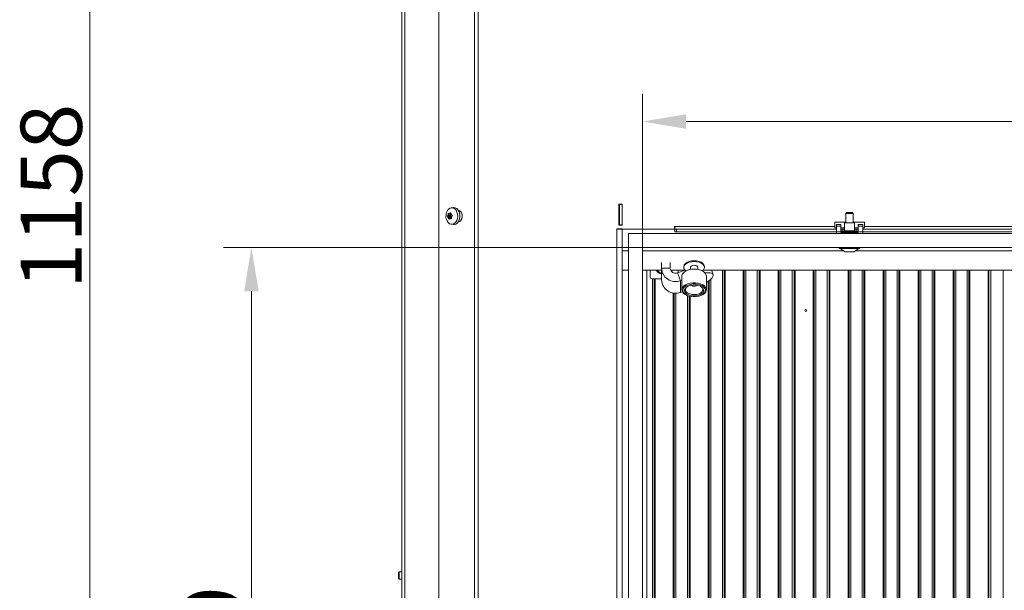
# Model space of a CAD drawing. Extents: x -105040 to -101964, y -21748 to -18662.
# Drawn here: x -105040 to -104477, y -19819 to -19492 of the extents above; entities that cross this region are included whole.
import ezdxf

# ---------------------------------------------------------------- set-up
doc = ezdxf.new("R2010")
doc.units = 0
doc.header["$LTSCALE"] = 5
doc.layers.add('LAYER12', color=30, linetype='Continuous')
doc.layers.add('SLD-0', color=7, linetype='Continuous')
doc.styles.add('Brunner 2014', font='arial.ttf', dxfattribs={"height": 35})
doc.dimstyles.new('Brunner 2014', dxfattribs={"dimscale": 5, "dimtxt": 35, "dimasz": 5, "dimexe": 3.175, "dimexo": 0, "dimgap": 0.762, "dimtad": 1, "dimdec": 0, "dimrnd": 1e-08, "dimtxsty": 'Brunner 2014', "dimcen": 0.09, "dimdle": 10, "dimclrd": 7, "dimclre": 7, "dimclrt": 7, "dimadec": 1, "dimazin": 2, "dimtfac": 0.666667, "dimtdec": 0, "dimtmove": 0, "dimatfit": 3, "dimldrblk": 'Filled-1', "dimfxl": 1, "dimtolj": 1, "dimlwd": 5, "dimlwe": 5, "dimarcsym": 0})

# ---------------------------------------------------------------- blocks, each defined once
blk = doc.blocks.new('*D72')
at = {"layer": 'Defpoints', "color": 0, "lineweight": 5}
for p in [(-104691.94, -19622.67), (-104907.52, -20111.67), (-104691.94, -20111.67)]:
    blk.add_point(p, dxfattribs=at)
at = {"layer": 'LAYER12', "color": 7, "linetype": 'Continuous', "lineweight": 5}
for p, q in [((-104691.94, -19622.67), (-104923.39, -19622.67)), ((-104907.52, -19647.67), (-104907.52, -20086.67)), ((-104691.94, -20111.67), (-104923.39, -20111.67))]:
    blk.add_line(p, q, dxfattribs=at)
at = {"layer": 'LAYER12', "color": 7, "lineweight": 5}
for points in [[(-104911.68, -19647.67), (-104903.35, -19647.67), (-104907.52, -19622.67)], [(-104911.68, -20086.67), (-104903.35, -20086.67), (-104907.52, -20111.67)]]:
    blk.add_solid(points, dxfattribs=at)
at = {"layer": 'LAYER12', "color": 7, "insert": (-104947.07, -19856.18), "char_height": 35, "attachment_point": 2, "rotation": 90, "style": 'Brunner 2014'}
blk.add_mtext('\\A1;489', dxfattribs=at)
blk = doc.blocks.new('Filled-1')
at = {"color": 0}
for p, q in [((0, 0), (-1, 0.167)), ((-1, 0.167), (-1, -0.167)), ((-1, 0), (0, 0)), ((-1, -0.167), (0, 0))]:
    blk.add_line(p, q, dxfattribs=at)
at = {"color": 0, "flags": 128}
blk.add_lwpolyline([(-1, -0.167), (0, 0), (-1, 0.167), (-1, -0.167)], dxfattribs=at)
at = {"color": 0}
blk.add_solid([(-1, -0.167), (0, 0), (-1, 0.167), (-1, -0.167)], dxfattribs=at)
blk = doc.blocks.new('*D73')
at = {"layer": 'Defpoints', "color": 0, "lineweight": 5}
for p in [(-103818.94, -19550.64), (-104683.94, -19622.67), (-103818.94, -19622.67)]:
    blk.add_point(p, dxfattribs=at)
at = {"layer": 'LAYER12', "color": 7, "linetype": 'Continuous', "lineweight": 5}
for p, q in [((-104683.94, -19622.67), (-104683.94, -19534.76)), ((-103818.94, -19622.67), (-103818.94, -19534.76)), ((-104658.94, -19550.64), (-103843.94, -19550.64))]:
    blk.add_line(p, q, dxfattribs=at)
at = {"layer": 'LAYER12', "color": 7, "lineweight": 5}
for points in [[(-104658.94, -19546.47), (-104658.94, -19554.8), (-104683.94, -19550.64)], [(-103843.94, -19546.47), (-103843.94, -19554.8), (-103818.94, -19550.64)]]:
    blk.add_solid(points, dxfattribs=at)
at = {"layer": 'LAYER12', "color": 7, "insert": (-104253.42, -19511.09), "char_height": 35, "attachment_point": 2, "style": 'Brunner 2014'}
blk.add_mtext('\\A1;865', dxfattribs=at)
blk = doc.blocks.new('*D76')
at = {"layer": 'Defpoints', "color": 0, "lineweight": 5}
for p in [(-104800.67, -19085.17), (-104999.95, -20242.67), (-104814.94, -20242.67)]:
    blk.add_point(p, dxfattribs=at)
at = {"layer": 'SLD-0', "color": 7, "linetype": 'Continuous', "lineweight": 5}
for p, q in [((-104800.67, -19085.17), (-105015.82, -19085.17)), ((-104999.95, -19110.17), (-104999.95, -20217.67)), ((-104814.94, -20242.67), (-105015.82, -20242.67))]:
    blk.add_line(p, q, dxfattribs=at)
at = {"layer": 'SLD-0', "color": 7, "lineweight": 5}
for points in [[(-105004.12, -19110.17), (-104995.78, -19110.17), (-104999.95, -19085.17)], [(-105004.12, -20217.67), (-104995.78, -20217.67), (-104999.95, -20242.67)]]:
    blk.add_solid(points, dxfattribs=at)
at = {"layer": 'SLD-0', "color": 7, "insert": (-105039.5, -19593.48), "char_height": 35, "attachment_point": 2, "rotation": 90, "style": 'Brunner 2014'}
blk.add_mtext('\\A1;1158', dxfattribs=at)

msp = doc.modelspace()

# ---------------------------------------------------------------- linework, layer by layer
at = {"color": 7, "linetype": 'Continuous', "lineweight": 0}
for p, q in [((-104800.3, -19086.77), (-104800.3, -20118.67)), ((-104779.97, -19087.63), (-104779.97, -20119.67)), ((-104777.84, -19088.17), (-104777.84, -20119.67)), ((-104821.44, -20119.67), (-104821.44, -19089.67)), ((-104819.69, -20119.67), (-104819.69, -19089.67)), ((-104792.05, -19599.79), (-104793.2, -19599.93)), ((-104697.44, -19609.92), (-104697.44, -19597.92)), ((-104697.44, -19597.92), (-104695.44, -19597.92)), ((-104696.94, -19598.17), (-104696.94, -19597.92)), ((-104696.94, -19598.17), (-104696.94, -19609.67)), ((-104696.94, -19598.17), (-104695.44, -19598.17)), ((-104695.44, -19597.92), (-104695.44, -19609.92)), ((-104793.75, -19604.84), (-104795.35, -19604.84)), ((-104793.71, -19605.17), (-104795.3, -19605.17)), ((-104795.1, -19604.17), (-104795.1, -19604.17)), ((-104793.45, -19604.17), (-104795.1, -19604.17)), ((-104793.45, -19604.17), (-104795.1, -19604.17)), ((-104793.39, -19603.38), (-104794.98, -19603.38)), ((-104794.91, -19605.64), (-104794.91, -19605.64)), ((-104793.26, -19605.64), (-104794.91, -19605.64)), ((-104793.26, -19605.64), (-104794.91, -19605.64)), ((-104794.52, -19603.22), (-104793.45, -19603.22)), ((-104794.3, -19603.19), (-104794.3, -19603.19)), ((-104793.91, -19606.14), (-104793.91, -19606.14)), ((-104793.13, -19606.11), (-104793.67, -19606.11)), ((-104793.45, -19604.17), (-104793.45, -19604.17)), ((-104793.3, -19603.69), (-104793.3, -19603.69)), ((-104793.11, -19605.17), (-104793.11, -19605.17)), ((-104793.2, -19609.41), (-104792.05, -19609.55)), ((-104698.54, -19612.07), (-104695.44, -19612.07)), ((-104698.44, -19612.17), (-104698.54, -19612.17)), ((-104698.44, -20119.67), (-104698.44, -19612.17)), ((-104698.44, -19612.17), (-104695.44, -19612.17)), ((-104698.39, -19612.17), (-104698.39, -19612.07)), ((-104695.44, -19609.92), (-104697.44, -19609.92)), ((-104696.94, -19609.67), (-104695.44, -19609.67)), ((-104695.44, -19612.07), (-104695.44, -19612.17)), ((-104665.54, -19612.17), (-104695.44, -19612.17)), ((-104695.44, -20119.67), (-104695.44, -19612.17)), ((-104665.54, -19610.67), (-104665.54, -19612.17)), ((-104665.44, -19610.67), (-104665.44, -19612.17)), ((-104573.94, -19610.67), (-104665.44, -19610.67)), ((-104665.44, -19613.67), (-104665.44, -19612.17)), ((-104665.44, -19612.17), (-104664.44, -19612.17)), ((-104664.44, -19612.17), (-104664.44, -19613.67)), ((-104572.94, -19612.17), (-104664.44, -19612.17)), ((-104567.54, -19608.17), (-104573.94, -19608.17)), ((-104573.94, -19608.17), (-104573.94, -19610.67)), ((-104573.94, -19611.42), (-104573.94, -19610.67)), ((-104572.94, -19611.42), (-104573.94, -19611.42)), ((-104568.24, -19611.42), (-104570.44, -19611.42)), ((-104569.69, -19612.17), (-104570.44, -19612.17)), ((-104569.69, -19612.17), (-104568.69, -19612.17)), ((-104568.69, -19612.17), (-104568.69, -19613.56)), ((-104568.24, -19612.17), (-104568.69, -19612.17)), ((-104556.94, -19608.17), (-104563.34, -19608.17)), ((-104560.44, -19611.42), (-104562.64, -19611.42)), ((-104562.19, -19612.17), (-104562.64, -19612.17)), ((-104562.19, -19613.56), (-104562.19, -19612.17)), ((-104562.19, -19612.17), (-104561.19, -19612.17)), ((-104560.44, -19612.17), (-104561.19, -19612.17)), ((-104556.94, -19611.42), (-104557.94, -19611.42)), ((-103944.94, -19612.17), (-104557.94, -19612.17)), ((-104556.94, -19610.67), (-104556.94, -19608.17)), ((-104556.94, -19610.67), (-104556.94, -19611.42)), ((-103945.94, -19610.67), (-104556.94, -19610.67)), ((-104664.44, -19613.67), (-104665.44, -19613.67)), ((-104572.94, -19613.67), (-104664.44, -19613.67)), ((-104570.34, -19613.67), (-104570.44, -19613.67)), ((-104560.44, -19613.67), (-104560.54, -19613.67)), ((-103944.94, -19613.67), (-104557.94, -19613.67)), ((-104695.44, -19624.56), (-104691.94, -19624.56)), ((-104683.94, -19624.56), (-104568.82, -19624.56)), ((-104562.07, -19624.56), (-104259.49, -19624.56)), ((-104672.94, -19634.57), (-104672.94, -19631.34)), ((-104672.94, -19634.57), (-104667.94, -19634.57)), ((-104672.94, -19635.01), (-104672.94, -19634.57)), ((-104667.94, -19634.57), (-104667.94, -19631.34)), ((-104660.23, -19633.57), (-104660.23, -19634.02)), ((-104656.43, -19634.02), (-104656.43, -19635.24)), ((-104652.23, -19635.24), (-104652.23, -19634.02)), ((-104648.43, -19634.02), (-104648.43, -19633.57)), ((-104695.44, -19635.67), (-104691.94, -19635.67)), ((-104683.94, -19635.67), (-104672.94, -19635.67)), ((-104681.44, -19635.67), (-104681.44, -20109.29)), ((-104679.44, -19635.67), (-104679.44, -19639.67)), ((-104672.94, -19641.26), (-104672.94, -19635.67)), ((-104667.71, -19635.67), (-104659.46, -19635.67)), ((-104667.61, -19635.87), (-104667.44, -19635.67)), ((-104666.83, -19635.67), (-104667.32, -19636.3)), ((-104659.44, -19635.69), (-104663.92, -19637.23)), ((-104662.21, -19641.66), (-104663.92, -19637.23)), ((-104663.44, -19637.06), (-104663.44, -19635.67)), ((-104661.33, -19639.04), (-104661.33, -19646.79)), ((-104659.46, -19635.67), (-104659.42, -19635.67)), ((-104659.33, -19636.27), (-104659.41, -19636.32)), ((-104649.25, -19636.32), (-104649.32, -19636.27)), ((-104649.13, -19635.67), (-103818.94, -19635.67)), ((-104647.33, -19646.79), (-104647.33, -19639.04)), ((-104643.43, -19638.15), (-104644.39, -19635.67)), ((-104678.44, -19640.67), (-104672.94, -19640.67)), ((-104661.33, -19641.35), (-104662.21, -19641.66)), ((-104662.21, -19648.34), (-104662.21, -19641.66)), ((-104655.85, -19644.31), (-104655.49, -19644.53)), ((-104653.17, -19644.53), (-104652.8, -19644.31)), ((-104652.8, -19644.31), (-104652.67, -19644.23)), ((-104662.21, -19648.34), (-104661.03, -19647.94)), ((-104659.41, -19649.52), (-104659.04, -19649.74)), ((-104649.61, -19649.74), (-104649.25, -19649.52)), ((-104822.94, -19808.11), (-104823.44, -19808.61)), ((-104823.44, -19811.81), (-104823.44, -19808.61)), ((-104821.44, -19808.11), (-104822.94, -19808.11)), ((-104822.94, -19812.31), (-104822.94, -19808.11)), ((-104823.44, -19811.81), (-104822.94, -19812.31)), ((-104822.94, -19812.31), (-104821.44, -19812.31))]:
    msp.add_line(p, q, dxfattribs=at)
at = {"color": 8, "linetype": 'Continuous', "lineweight": 0}
for p, q in [((-104794.27, -19606.35), (-104794.59, -19606.35)), ((-104793.46, -19603.19), (-104794.3, -19603.19)), ((-104793.46, -19603.19), (-104794.3, -19603.19)), ((-104793.54, -19602.88), (-104793.72, -19602.88)), ((-104793.21, -19606.17), (-104793.29, -19606.17)), ((-104569.69, -19613.56), (-104569.69, -19612.17)), ((-104561.19, -19612.17), (-104561.19, -19613.56)), ((-104638.18, -20069.67), (-104638.18, -19635.67)), ((-104637.19, -19635.67), (-104637.19, -20069.67)), ((-104636.63, -20069.67), (-104636.63, -19635.67)), ((-104626.26, -19635.67), (-104626.26, -20069.67)), ((-104625.7, -20069.67), (-104625.7, -19635.67)), ((-104624.7, -19635.67), (-104624.7, -20069.67)), ((-104618.18, -20069.67), (-104618.18, -19635.67)), ((-104617.19, -19635.67), (-104617.19, -20069.67)), ((-104616.63, -20069.67), (-104616.63, -19635.67)), ((-104606.26, -19635.67), (-104606.26, -20069.67)), ((-104605.7, -20069.67), (-104605.7, -19635.67)), ((-104604.7, -19635.67), (-104604.7, -20069.67)), ((-104598.18, -20069.67), (-104598.18, -19635.67)), ((-104597.19, -19635.67), (-104597.19, -20069.67)), ((-104596.63, -20069.67), (-104596.63, -19635.67)), ((-104586.26, -19635.67), (-104586.26, -20069.67)), ((-104585.7, -20069.67), (-104585.7, -19635.67)), ((-104584.7, -19635.67), (-104584.7, -20069.67)), ((-104578.18, -20069.67), (-104578.18, -19635.67)), ((-104577.19, -19635.67), (-104577.19, -20069.67)), ((-104576.63, -20069.67), (-104576.63, -19635.67)), ((-104566.26, -19635.67), (-104566.26, -20069.67)), ((-104565.7, -20069.67), (-104565.7, -19635.67)), ((-104564.7, -19635.67), (-104564.7, -20069.67)), ((-104558.18, -20069.67), (-104558.18, -19635.67)), ((-104557.19, -19635.67), (-104557.19, -20069.67)), ((-104556.63, -20069.67), (-104556.63, -19635.67)), ((-104546.26, -19635.67), (-104546.26, -20069.67)), ((-104545.7, -20069.67), (-104545.7, -19635.67)), ((-104544.7, -19635.67), (-104544.7, -20069.67)), ((-104538.18, -20069.67), (-104538.18, -19635.67)), ((-104537.19, -19635.67), (-104537.19, -20069.67)), ((-104536.63, -20069.67), (-104536.63, -19635.67)), ((-104526.26, -19635.67), (-104526.26, -20069.67)), ((-104525.7, -20069.67), (-104525.7, -19635.67)), ((-104524.7, -19635.67), (-104524.7, -20069.67)), ((-104518.18, -20069.67), (-104518.18, -19635.67)), ((-104517.19, -19635.67), (-104517.19, -20069.67)), ((-104516.63, -20069.67), (-104516.63, -19635.67)), ((-104506.26, -19635.67), (-104506.26, -20069.67)), ((-104505.7, -20069.67), (-104505.7, -19635.67)), ((-104504.7, -19635.67), (-104504.7, -20069.67)), ((-104498.18, -20069.67), (-104498.18, -19635.67)), ((-104497.19, -19635.67), (-104497.19, -20069.67)), ((-104496.63, -20069.67), (-104496.63, -19635.67)), ((-104486.26, -19635.67), (-104486.26, -20069.67)), ((-104485.7, -20069.67), (-104485.7, -19635.67)), ((-104484.7, -19635.67), (-104484.7, -20069.67)), ((-104477.68, -20069.67), (-104477.68, -19635.67)), ((-104678.18, -20069.67), (-104678.18, -19640.67)), ((-104677.19, -19640.67), (-104677.19, -20069.67)), ((-104676.63, -20069.67), (-104676.63, -19640.67)), ((-104646.26, -19641.94), (-104646.26, -20069.67)), ((-104645.7, -20069.67), (-104645.7, -19641.54)), ((-104644.7, -19640.71), (-104644.7, -20069.67)), ((-104666.26, -19648.69), (-104666.26, -20069.67)), ((-104665.7, -20069.67), (-104665.7, -19648.76)), ((-104664.7, -19648.79), (-104664.7, -20069.67)), ((-104658.18, -20069.67), (-104658.18, -19650.17)), ((-104657.19, -19650.51), (-104657.19, -20069.67)), ((-104656.63, -20069.67), (-104656.63, -19650.65))]:
    msp.add_line(p, q, dxfattribs=at)
at = {"color": 7, "linetype": 'Continuous', "lineweight": 0, "flags": 128}
for points in [[(-104790.72, -19608.28), (-104791.49, -19608.98), (-104792.36, -19609.36), (-104793.28, -19609.39), (-104794.17, -19609.07), (-104794.96, -19608.43), (-104795.6, -19607.5), (-104796.04, -19606.37), (-104796.25, -19605.11), (-104796.21, -19603.81), (-104795.92, -19602.58), (-104795.41, -19601.51), (-104794.72, -19600.66), (-104793.89, -19600.12), (-104792.98, -19599.91), (-104792.07, -19600.06), (-104791.22, -19600.55), (-104790.5, -19601.34), (-104789.95, -19602.38), (-104789.63, -19603.59), (-104789.54, -19604.88), (-104789.71, -19606.15), (-104790.11, -19607.32), (-104790.72, -19608.28)], [(-104792.05, -19599.79), (-104791.83, -19599.77), (-104790.89, -19599.92), (-104790.02, -19600.42), (-104789.27, -19601.24), (-104788.71, -19602.31), (-104788.37, -19603.56), (-104788.28, -19604.88), (-104788.45, -19606.2), (-104788.87, -19607.4), (-104789.49, -19608.39)], [(-104789.16, -19607.92), (-104788.38, -19607.72), (-104787.69, -19607.16), (-104787.17, -19606.29), (-104786.9, -19605.23), (-104786.9, -19604.1), (-104787.17, -19603.04), (-104787.69, -19602.18), (-104788.38, -19601.61), (-104789.16, -19601.42)], [(-104648.72, -19632.52), (-104649.36, -19631.76), (-104650.31, -19631.12), (-104651.51, -19630.63), (-104652.89, -19630.32), (-104654.36, -19630.22), (-104655.82, -19630.33), (-104657.2, -19630.64), (-104658.39, -19631.14), (-104659.32, -19631.79), (-104659.95, -19632.55), (-104660.22, -19633.37), (-104660.23, -19633.57)], [(-104648.72, -19632.97), (-104649.36, -19632.21), (-104650.31, -19631.57), (-104651.51, -19631.08), (-104652.89, -19630.78), (-104654.36, -19630.68), (-104655.82, -19630.78), (-104657.2, -19631.1), (-104658.39, -19631.59), (-104659.32, -19632.24), (-104659.95, -19633), (-104660.22, -19633.83), (-104660.12, -19634.66), (-104659.65, -19635.46), (-104658.98, -19636.07)], [(-104652.23, -19634.02), (-104652.33, -19633.65), (-104652.74, -19633.24), (-104653.38, -19632.96), (-104654.17, -19632.83), (-104654.99, -19632.89), (-104655.7, -19633.12), (-104656.2, -19633.48), (-104656.42, -19633.93), (-104656.43, -19634.02)], [(-104648.43, -19633.57), (-104648.44, -19633.34), (-104648.72, -19632.52)], [(-104647.33, -19639.04), (-104647.37, -19638.59), (-104647.73, -19637.72), (-104648.41, -19636.92), (-104649.39, -19636.23), (-104650.62, -19635.68), (-104652.03, -19635.3), (-104653.56, -19635.1), (-104655.13, -19635.1), (-104656.66, -19635.3), (-104658.07, -19635.69), (-104659.29, -19636.25), (-104660.26, -19636.94), (-104660.94, -19637.74), (-104661.28, -19638.61), (-104661.33, -19639.04)], [(-104647.33, -19642.62), (-104646.11, -19641.84), (-104644.94, -19640.93), (-104644.08, -19640.06), (-104643.54, -19639.25), (-104643.36, -19638.53), (-104643.54, -19637.94), (-104644.08, -19637.5), (-104644.94, -19637.22), (-104646.11, -19637.11), (-104647.54, -19637.19), (-104648.08, -19637.25)], [(-104659.41, -19649.52), (-104660.24, -19648.91), (-104660.93, -19648.11), (-104661.28, -19647.24), (-104661.28, -19646.36), (-104660.94, -19645.49), (-104660.26, -19644.69), (-104659.29, -19643.99), (-104658.07, -19643.44), (-104656.66, -19643.05), (-104655.13, -19642.85), (-104653.56, -19642.85)], [(-104653.62, -19643.54), (-104655.12, -19643.54), (-104656.59, -19643.75), (-104657.94, -19644.14), (-104659.08, -19644.69), (-104659.98, -19645.38), (-104660.57, -19646.17), (-104660.82, -19647.01), (-104660.72, -19647.87), (-104660.28, -19648.68), (-104659.51, -19649.42), (-104658.47, -19650.04), (-104657.2, -19650.5), (-104655.78, -19650.79), (-104654.28, -19650.89), (-104652.78, -19650.78), (-104651.37, -19650.48), (-104650.11, -19650.01), (-104649.09, -19649.38), (-104648.34, -19648.64), (-104647.92, -19647.82), (-104647.84, -19646.96), (-104648.11, -19646.12), (-104648.72, -19645.34), (-104649.63, -19644.65), (-104650.79, -19644.11), (-104652.14, -19643.73), (-104653.62, -19643.54)], [(-104653.73, -19644.1), (-104652.33, -19644.3), (-104651.07, -19644.69), (-104650.04, -19645.25), (-104649.29, -19645.95), (-104648.89, -19646.73), (-104648.86, -19647.54), (-104649.2, -19648.33), (-104649.89, -19649.05), (-104650.89, -19649.63), (-104652.11, -19650.05), (-104653.49, -19650.28), (-104654.93, -19650.3), (-104656.32, -19650.11), (-104657.58, -19649.71), (-104658.62, -19649.15), (-104659.36, -19648.46), (-104659.76, -19647.67), (-104659.79, -19646.86), (-104659.45, -19646.07), (-104658.76, -19645.36), (-104657.77, -19644.77), (-104656.54, -19644.35), (-104655.16, -19644.12), (-104653.73, -19644.1)], [(-104658.13, -19644.95), (-104658.49, -19645.22), (-104659.08, -19645.91), (-104659.32, -19646.67), (-104659.19, -19647.44), (-104658.7, -19648.16), (-104657.89, -19648.78), (-104656.81, -19649.25), (-104655.54, -19649.54), (-104654.19, -19649.62), (-104652.85, -19649.5), (-104651.61, -19649.17), (-104650.58, -19648.67), (-104649.83, -19648.02), (-104649.41, -19647.29), (-104649.35, -19646.52), (-104649.66, -19645.77), (-104650.32, -19645.09), (-104650.53, -19644.95)], [(-104655.98, -19644.23), (-104655.92, -19644.27), (-104655.85, -19644.31)], [(-104655.84, -19644.2), (-104655.54, -19644.5), (-104655.05, -19644.72), (-104654.44, -19644.81), (-104653.82, -19644.77), (-104653.28, -19644.59), (-104652.9, -19644.31), (-104652.82, -19644.2)], [(-104653.56, -19642.85), (-104652.03, -19643.04), (-104650.62, -19643.42), (-104649.39, -19643.98), (-104648.41, -19644.67), (-104647.73, -19645.47), (-104647.37, -19646.33), (-104647.37, -19647.22), (-104647.71, -19648.09), (-104648.39, -19648.89), (-104649.25, -19649.52)]]:
    msp.add_lwpolyline(points, dxfattribs=at)
at = {"color": 7, "linetype": 'Continuous', "lineweight": 0}
msp.add_circle((-104590.44, -19658.67), 0.488, dxfattribs=at)
for centre, radius, start, end in [((-104793.55, -19604.98), 0.243, 145.0935, 229.8446), ((-104795.41, -19603.7), 2.01, 325.3474, 346.5056), ((-104794.49, -19606.36), 1.42, 30.1449, 56.8226), ((-104795.87, -19603.57), 2.49, 346.0983, 1.2137), ((-104791.8, -19606.69), 2.87, 265.0776, 323.6144), ((-104698.54, -19612.12), 0.05, 90, 270), ((-104665.49, -19610.67), 0.05, 0, 180), ((-104665.02, -19634.24), 7.93, 182.386, 290.7699), ((-104664.97, -19634.44), 2.98, 182.4946, 290.6613), ((-104650.77, -19634.04), 2.31, 298.4546, 27.5944), ((-104678.44, -19639.67), 1, 180, 270), ((-104671.44, -19632.67), 5.5, 213.0557, 254.1734), ((-104671.44, -19632.67), 5, 216.8699, 252.5424), ((-104654.33, -19645.64), 10.63, 61.8826, 118.1174), ((-104665, -19640.9), 7.95, 182.5674, 290.5885)]:
    msp.add_arc(centre, radius, start, end, dxfattribs=at)
for points, knots in [([(-104795.3, -19605.17), (-104795.31, -19605.15), (-104795.33, -19605.13), (-104795.36, -19605.08), (-104795.37, -19605.01), (-104795.37, -19604.95), (-104795.36, -19604.89), (-104795.35, -19604.86), (-104795.35, -19604.84)], [0, 0, 0, 0, 0.173602, 0.347939, 0.518483, 0.685896, 0.853576, 1, 1, 1, 1]), ([(-104795.35, -19604.84), (-104795.28, -19604.7), (-104795.19, -19604.5), (-104795.13, -19604.25), (-104795.1, -19604.17)], [0, 0, 0, 0, 0.687999, 1, 1, 1, 1]), ([(-104794.91, -19605.64), (-104795, -19605.51), (-104795.13, -19605.32), (-104795.26, -19605.2), (-104795.3, -19605.17)], [0, 0, 0, 0, 0.6878685, 1, 1, 1, 1]), ([(-104795.1, -19604.17), (-104795.07, -19603.99), (-104795.01, -19603.72), (-104794.99, -19603.46), (-104794.98, -19603.38)], [0, 0, 0, 0, 0.687831, 1, 1, 1, 1]), ([(-104794.98, -19603.38), (-104794.98, -19603.35), (-104794.97, -19603.31), (-104794.94, -19603.25), (-104794.91, -19603.19), (-104794.87, -19603.16), (-104794.83, -19603.15), (-104794.81, -19603.16), (-104794.8, -19603.16)], [0, 0, 0, 0, 0.1735505, 0.347889, 0.5184341, 0.6858476, 0.8535271, 1, 1, 1, 1]), ([(-104794.59, -19606.35), (-104794.66, -19606.17), (-104794.75, -19605.92), (-104794.87, -19605.71), (-104794.91, -19605.64)], [0, 0, 0, 0, 0.687973, 1, 1, 1, 1]), ([(-104794.8, -19603.16), (-104794.7, -19603.2), (-104794.54, -19603.24), (-104794.36, -19603.21), (-104794.3, -19603.19)], [0, 0, 0, 0, 0.687947, 1, 1, 1, 1]), ([(-104794.37, -19606.46), (-104794.38, -19606.47), (-104794.4, -19606.49), (-104794.44, -19606.5), (-104794.49, -19606.49), (-104794.53, -19606.45), (-104794.57, -19606.4), (-104794.58, -19606.37), (-104794.59, -19606.35)], [0, 0, 0, 0, 0.173655, 0.347991, 0.518533, 0.685946, 0.853626, 1, 1, 1, 1]), ([(-104793.91, -19606.14), (-104794.03, -19606.19), (-104794.21, -19606.26), (-104794.33, -19606.41), (-104794.37, -19606.46)], [0, 0, 0, 0, 0.687829, 1, 1, 1, 1]), ([(-104794.3, -19603.19), (-104794.17, -19603.14), (-104793.97, -19603.07), (-104793.78, -19602.92), (-104793.72, -19602.88)], [0, 0, 0, 0, 0.687829, 1, 1, 1, 1]), ([(-104793.29, -19606.17), (-104793.44, -19606.14), (-104793.66, -19606.09), (-104793.85, -19606.13), (-104793.91, -19606.14)], [0, 0, 0, 0, 0.687947, 1, 1, 1, 1]), ([(-104793.72, -19602.88), (-104793.7, -19602.87), (-104793.67, -19602.84), (-104793.62, -19602.84), (-104793.57, -19602.85), (-104793.53, -19602.88), (-104793.51, -19602.93), (-104793.5, -19602.97), (-104793.5, -19602.99)], [0, 0, 0, 0, 0.173655, 0.347991, 0.518533, 0.685946, 0.853626, 1, 1, 1, 1]), ([(-104793.5, -19602.99), (-104793.48, -19603.16), (-104793.45, -19603.42), (-104793.33, -19603.63), (-104793.3, -19603.69)], [0, 0, 0, 0, 0.687973, 1, 1, 1, 1]), ([(-104793.3, -19603.69), (-104793.2, -19603.83), (-104793.06, -19604.02), (-104792.85, -19604.13), (-104792.79, -19604.17)], [0, 0, 0, 0, 0.687868, 1, 1, 1, 1]), ([(-104793.11, -19605.96), (-104793.11, -19605.98), (-104793.1, -19606.03), (-104793.11, -19606.09), (-104793.14, -19606.14), (-104793.19, -19606.17), (-104793.24, -19606.18), (-104793.27, -19606.18), (-104793.29, -19606.17)], [0, 0, 0, 0, 0.1735505, 0.347889, 0.5184341, 0.6858476, 0.8535271, 1, 1, 1, 1]), ([(-104793.11, -19605.17), (-104793.13, -19605.35), (-104793.18, -19605.61), (-104793.13, -19605.88), (-104793.11, -19605.96)], [0, 0, 0, 0, 0.6878305, 1, 1, 1, 1]), ([(-104792.74, -19604.49), (-104792.85, -19604.63), (-104793.01, -19604.84), (-104793.08, -19605.09), (-104793.11, -19605.17)], [0, 0, 0, 0, 0.687999, 1, 1, 1, 1]), ([(-104792.79, -19604.17), (-104792.77, -19604.18), (-104792.74, -19604.2), (-104792.7, -19604.26), (-104792.68, -19604.32), (-104792.69, -19604.39), (-104792.71, -19604.45), (-104792.73, -19604.48), (-104792.74, -19604.49)], [0, 0, 0, 0, 0.1736021, 0.347939, 0.5184828, 0.6858959, 0.8535759, 1, 1, 1, 1])]:
    msp.add_open_spline(points, degree=3, knots=knots, dxfattribs=at)
at = {"layer": 'LAYER12', "linetype": 'Continuous', "lineweight": 0}
for p, q in [((-104567.04, -19602.67), (-104567.54, -19603.17)), ((-104567.54, -19603.17), (-104567.54, -19608.56)), ((-104567.54, -19603.17), (-104563.34, -19603.17)), ((-104567.04, -19602.67), (-104563.84, -19602.67)), ((-104563.34, -19603.17), (-104563.84, -19602.67)), ((-104563.34, -19608.56), (-104563.34, -19603.17)), ((-104570.44, -19609.47), (-104572.94, -19609.47)), ((-104572.94, -19610.47), (-104572.94, -19609.47)), ((-104570.44, -19610.47), (-104572.94, -19610.47)), ((-104572.94, -19613.67), (-104572.94, -19610.47)), ((-104570.44, -19610.47), (-104570.44, -19609.47)), ((-104570.44, -19613.67), (-104570.44, -19610.47)), ((-104568.24, -19608.56), (-104568.24, -19613.06)), ((-104562.64, -19608.56), (-104568.24, -19608.56)), ((-104562.64, -19613.06), (-104562.64, -19608.56)), ((-104557.94, -19609.47), (-104560.44, -19609.47)), ((-104560.44, -19609.47), (-104560.44, -19610.47)), ((-104560.44, -19610.47), (-104560.44, -19613.67)), ((-104557.94, -19610.47), (-104560.44, -19610.47)), ((-104557.94, -19609.47), (-104557.94, -19610.47)), ((-104557.94, -19610.47), (-104557.94, -19613.67)), ((-104691.94, -19614.67), (-104691.94, -19622.67)), ((-104691.94, -19614.67), (-103810.94, -19614.67)), ((-104570.44, -19613.67), (-104572.94, -19613.67)), ((-104572.94, -19613.67), (-104572.94, -19614.67)), ((-104570.44, -19614.17), (-104570.44, -19613.67)), ((-104570.34, -19614.04), (-104570.44, -19614.04)), ((-104570.44, -19614.08), (-104567.54, -19614.08)), ((-104570.44, -19614.17), (-104560.44, -19614.17)), ((-104570.34, -19613.56), (-104570.34, -19614.04)), ((-104570.34, -19613.56), (-104560.54, -19613.56)), ((-104560.54, -19614.04), (-104570.34, -19614.04)), ((-104562.64, -19613.06), (-104568.24, -19613.06)), ((-104567.54, -19614.04), (-104567.54, -19614.17)), ((-104563.34, -19614.17), (-104563.34, -19614.04)), ((-104563.34, -19614.08), (-104560.44, -19614.08)), ((-104560.54, -19614.04), (-104560.54, -19613.56)), ((-104560.44, -19614.04), (-104560.54, -19614.04)), ((-104557.94, -19613.67), (-104560.44, -19613.67)), ((-104560.44, -19613.67), (-104560.44, -19614.17)), ((-104557.94, -19614.67), (-104557.94, -19613.67)), ((-104691.94, -19622.67), (-103810.94, -19622.67)), ((-104683.94, -19622.67), (-104691.94, -19622.67)), ((-104691.94, -19622.67), (-104691.94, -20111.67)), ((-104683.94, -19622.67), (-104683.94, -20111.67)), ((-104571.34, -19622.67), (-104571.34, -19623.22)), ((-104571.34, -19623.22), (-104559.54, -19623.22)), ((-104570.74, -19623.22), (-104567.94, -19625.17)), ((-104562.94, -19625.17), (-104560.14, -19623.22)), ((-104559.54, -19623.22), (-104559.54, -19622.67)), ((-104567.94, -19625.17), (-104562.94, -19625.17))]:
    msp.add_line(p, q, dxfattribs=at)
for centre, start, end in [((-104568.74, -19613.06), 275.7392, 0), ((-104562.14, -19613.06), 180, 264.2608)]:
    msp.add_arc(centre, 0.5, start, end, dxfattribs=at)

# ---------------------------------------------------------------- dimensions: what is measured, and where the dimension line sits
at = {"layer": 'LAYER12'}
dim = msp.add_linear_dim(base=(-103818.94, -19550.64), p1=(-104683.94, -19622.67), p2=(-103818.94, -19622.67), dimstyle='Brunner 2014', dxfattribs=at)
dim.commit()
dim.dimension.update_dxf_attribs({"geometry": '*D73', "text_midpoint": (-104253.42, -19550.64), "dimtype": 160})
dim = msp.add_linear_dim(base=(-104907.52, -20111.67), p1=(-104691.94, -19622.67), p2=(-104691.94, -20111.67), angle=90, dimstyle='Brunner 2014', dxfattribs=at)
dim.commit()
dim.dimension.update_dxf_attribs({"geometry": '*D72', "text_midpoint": (-104907.52, -19856.18), "dimtype": 160})
at = {"layer": 'SLD-0'}
dim = msp.add_linear_dim(base=(-104999.94948652, -20242.66760222), p1=(-104800.67215286, -19085.16760222), p2=(-104814.94372573, -20242.66760222), angle=90, dimstyle='Brunner 2014', dxfattribs=at)
dim.commit()
dim.dimension.update_dxf_attribs({"geometry": '*D76', "text_midpoint": (-104999.94948652, -19593.47901805), "dimtype": 160})

doc.saveas('drawing.dxf')
